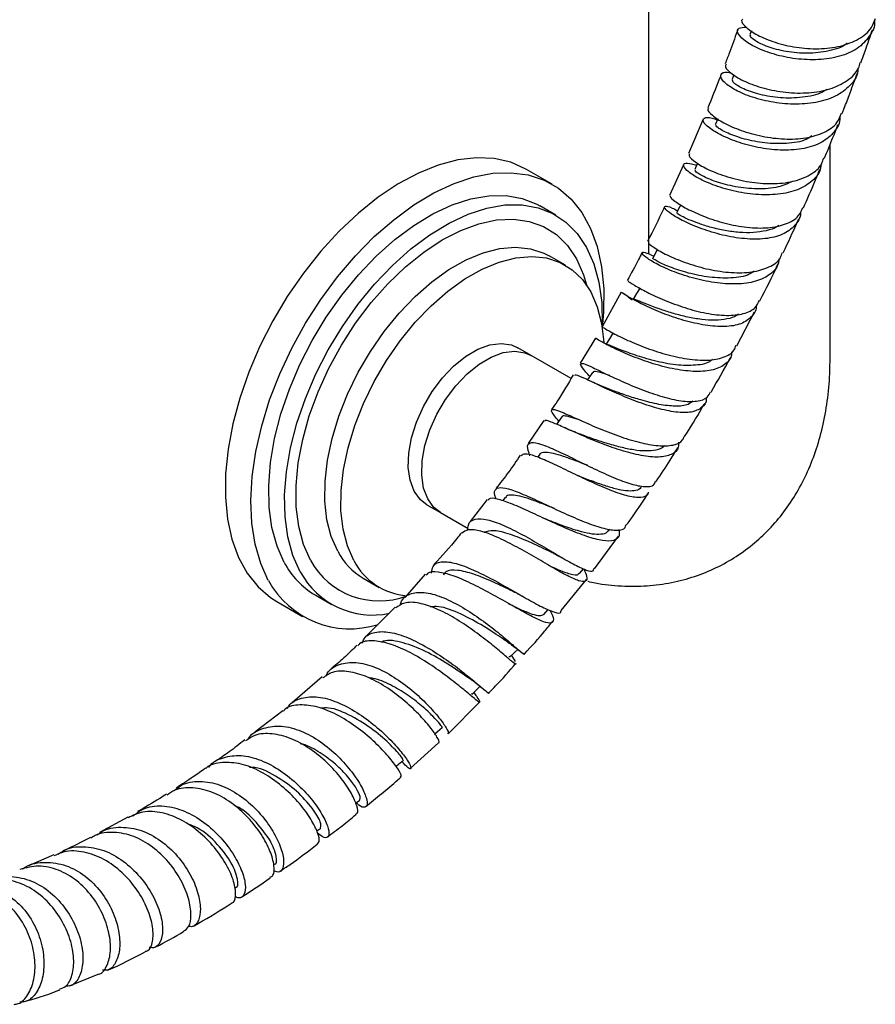
# Model space of a CAD drawing. Units: millimetres. Extents: x 3 to 3296, y 5 to 3295.
# Drawn here: x 531 to 625, y 2269 to 2377 of the extents above; entities that cross this region are included whole.
import ezdxf

# ---------------------------------------------------------------- set-up
doc = ezdxf.new("R2010")
doc.units = ezdxf.units.MM

msp = doc.modelspace()

# ---------------------------------------------------------------- linework, layer by layer
at = {"color": 7, "linetype": 'Continuous', "lineweight": 25}
for p, q in [((600.45, 2433.88), (600.45, 2351.6)), ((611.79, 2376.19), (611.63, 2375.8)), ((609.84, 2371.33), (609.66, 2370.86)), ((608.09, 2366.49), (607.82, 2365.89)), ((606.47, 2366.44), (604.86, 2362.68)), ((620.45, 2350.01), (620.45, 2363.65)), ((604.32, 2361.43), (602.78, 2358.06)), ((589.84, 2359.29), (587.01, 2360.92)), ((590.23, 2355.88), (588.46, 2356.91)), ((591.29, 2350.37), (589.52, 2351.39)), ((620.45, 2348.29), (620.45, 2350.01)), ((620.45, 2340.13), (620.45, 2348.29)), ((597.42, 2347.4), (595.34, 2343.56)), ((610.17, 2341.49), (612.12, 2345.21)), ((594.6, 2342.32), (592.93, 2339.56)), ((587.52, 2340.42), (586.04, 2341.27)), ((591.91, 2337.88), (587.52, 2340.42)), ((588.93, 2333.25), (587.2, 2330.72)), ((588.43, 2329.47), (588.22, 2329.2)), ((592.85, 2327.1), (592.67, 2327.18)), ((582.69, 2324.56), (580.79, 2322.11)), ((584.67, 2324.78), (584.36, 2324.39)), ((576.04, 2323.95), (577.52, 2323.1)), ((577.52, 2323.1), (580.57, 2321.34)), ((596.09, 2321.13), (596.19, 2321.28)), ((594.51, 2316.9), (597.14, 2320.51)), ((592.83, 2316.38), (593.29, 2316.91)), ((569.02, 2315.88), (570.79, 2314.86)), ((575.85, 2316.3), (573.59, 2313.75)), ((590.83, 2312.3), (593.61, 2315.74)), ((559.51, 2313.29), (562.34, 2311.65)), ((563.71, 2314.04), (565.48, 2313.02)), ((572.54, 2312.68), (569.37, 2309.53)), ((588.92, 2311.87), (589.4, 2312.42)), ((585.16, 2307.22), (585.08, 2307.23)), ((585.36, 2307.36), (585.77, 2306.68)), ((564.49, 2305.01), (561.22, 2302.16)), ((581, 2303.12), (580.94, 2303.13)), ((578.36, 2298.71), (581.86, 2302.23)), ((560.15, 2301.27), (557.07, 2298.9)), ((574.2, 2294.89), (577.32, 2297.74)), ((568.18, 2291.09), (568.65, 2291.42)), ((543.09, 2289.53), (539.98, 2287.83)), ((563.89, 2288.02), (564.33, 2288.33)), ((534.92, 2285.39), (532.14, 2284.19)), ((536.64, 2270.95), (539.8, 2272.25))]:
    msp.add_line(p, q, dxfattribs=at)
at = {"color": 7, "linetype": 'Continuous', "lineweight": 25, "flags": 128}
for points in [[(587.01, 2360.92), (586.93, 2360.96), (585.27, 2361.7), (583.44, 2362.11), (581.49, 2362.2), (579.43, 2361.96), (577.29, 2361.4), (575.09, 2360.52), (572.87, 2359.33), (570.66, 2357.86), (568.48, 2356.11), (566.36, 2354.12), (564.33, 2351.9), (562.42, 2349.49), (560.65, 2346.92), (559.05, 2344.23), (557.63, 2341.44), (556.41, 2338.59), (555.41, 2335.72), (554.65, 2332.87), (554.13, 2330.08), (553.86, 2327.38), (553.84, 2324.8), (554.07, 2322.39), (554.55, 2320.17), (555.28, 2318.16), (556.24, 2316.41), (557.43, 2314.92), (558.82, 2313.73), (559.51, 2313.29)], [(605.85, 2361.59), (605.82, 2361.53), (605.54, 2360.9)], [(558.56, 2315.62), (557.72, 2317.5), (557.11, 2319.62), (556.75, 2321.94), (556.64, 2324.44), (556.79, 2327.08), (557.19, 2329.84), (557.83, 2332.66), (558.71, 2335.52), (559.82, 2338.38), (561.14, 2341.21), (562.66, 2343.96), (564.35, 2346.59), (566.19, 2349.09), (568.16, 2351.4), (570.24, 2353.51), (572.39, 2355.38), (574.59, 2357), (576.81, 2358.33), (579.02, 2359.36), (581.19, 2360.09), (583.3, 2360.49), (585.31, 2360.56), (587.2, 2360.31), (588.95, 2359.74), (590.53, 2358.85), (591.92, 2357.65), (593.1, 2356.16), (594.06, 2354.41), (594.79, 2352.41), (595.28, 2350.18), (595.51, 2347.77), (595.49, 2345.2), (595.34, 2343.41)], [(560.32, 2317.61), (559.52, 2319.4), (558.96, 2321.44), (558.65, 2323.67), (558.6, 2326.08), (558.8, 2328.63), (559.25, 2331.27), (559.95, 2333.98), (560.89, 2336.71), (562.04, 2339.42), (563.4, 2342.07), (564.95, 2344.63), (566.66, 2347.05), (568.5, 2349.3), (570.46, 2351.36), (572.5, 2353.18), (574.59, 2354.74), (576.7, 2356.02), (578.8, 2357), (580.87, 2357.67), (582.86, 2358.02), (584.76, 2358.03), (586.53, 2357.72), (588.14, 2357.08), (588.46, 2356.91)], [(562.08, 2316.59), (561.28, 2318.38), (560.73, 2320.42), (560.42, 2322.65), (560.36, 2325.06), (560.57, 2327.61), (561.02, 2330.25), (561.72, 2332.96), (562.65, 2335.69), (563.81, 2338.4), (565.17, 2341.05), (566.72, 2343.61), (568.42, 2346.03), (570.27, 2348.28), (572.23, 2350.34), (574.26, 2352.16), (576.36, 2353.72), (578.47, 2355), (580.57, 2355.98), (582.64, 2356.65), (584.63, 2357), (586.53, 2357.01), (588.3, 2356.7), (589.91, 2356.06), (591.35, 2355.11), (592.6, 2353.85), (593.63, 2352.31), (594.43, 2350.52), (594.98, 2348.48), (595.29, 2346.25), (595.34, 2343.84), (595.34, 2343.61)], [(604, 2357.02), (603.87, 2356.77), (603.54, 2356.14)], [(563.2, 2317.85), (562.43, 2319.59), (561.91, 2321.57), (561.63, 2323.75), (561.62, 2326.1), (561.85, 2328.58), (562.35, 2331.15), (563.08, 2333.77), (564.05, 2336.41), (565.24, 2339.01), (566.62, 2341.55), (568.18, 2343.97), (569.9, 2346.24), (571.74, 2348.32), (573.68, 2350.19), (575.68, 2351.81), (577.72, 2353.15), (579.76, 2354.2), (581.77, 2354.94), (583.71, 2355.35), (585.57, 2355.44), (587.3, 2355.19), (588.89, 2354.62), (590.3, 2353.73), (591.51, 2352.53), (592.51, 2351.05), (593.28, 2349.31), (593.61, 2348.2)], [(566.21, 2318.84), (565.5, 2320.46), (565.02, 2322.31), (564.8, 2324.35), (564.81, 2326.55), (565.08, 2328.87), (565.59, 2331.27), (566.33, 2333.72), (567.3, 2336.16), (568.47, 2338.56), (569.82, 2340.87), (571.34, 2343.06), (572.99, 2345.09), (574.75, 2346.93), (576.58, 2348.53), (578.46, 2349.88), (580.36, 2350.96), (582.24, 2351.73), (584.06, 2352.2), (585.81, 2352.35), (587.44, 2352.18), (588.93, 2351.69), (589.52, 2351.39)], [(567.97, 2317.82), (567.27, 2319.44), (566.79, 2321.29), (566.56, 2323.33), (566.58, 2325.53), (566.85, 2327.85), (567.36, 2330.25), (568.1, 2332.7), (569.06, 2335.14), (570.23, 2337.54), (571.59, 2339.85), (573.1, 2342.04), (574.75, 2344.07), (576.51, 2345.9), (578.35, 2347.51), (580.23, 2348.86), (582.13, 2349.93), (584, 2350.71), (585.83, 2351.18), (587.58, 2351.33), (589.21, 2351.16), (590.7, 2350.67), (592.03, 2349.87), (593.17, 2348.78), (594.1, 2347.41), (594.81, 2345.79), (595.28, 2343.94), (595.51, 2341.9), (595.51, 2341.83)], [(601.42, 2352.09), (601.24, 2351.76), (600.92, 2351.14)], [(599.52, 2347.86), (599.14, 2347.24), (598.76, 2346.61)], [(596.51, 2342.87), (596.14, 2342.25), (595.76, 2341.63)], [(576.04, 2323.95), (575.31, 2324.51), (574.63, 2325.46), (574.18, 2326.66), (573.98, 2328.08), (574.03, 2329.66), (574.33, 2331.35), (574.88, 2333.08), (575.65, 2334.8), (576.62, 2336.44), (577.74, 2337.94), (578.98, 2339.24), (580.3, 2340.31), (581.65, 2341.1), (582.97, 2341.58), (584.22, 2341.74), (585.36, 2341.57), (586.04, 2341.27)], [(577.52, 2323.1), (576.8, 2323.66), (576.12, 2324.6), (575.66, 2325.8), (575.46, 2327.22), (575.51, 2328.8), (575.82, 2330.49), (576.37, 2332.22), (577.14, 2333.94), (578.1, 2335.58), (579.23, 2337.08), (580.47, 2338.39), (581.79, 2339.45), (583.13, 2340.24), (584.45, 2340.73), (585.71, 2340.88), (586.84, 2340.71), (587.52, 2340.42)], [(594.29, 2338.55), (593.86, 2337.94), (593.72, 2337.73)], [(590.89, 2333.65), (590.47, 2333.04), (590.32, 2332.82)], [(585.15, 2307.16), (585.67, 2307.67), (586.04, 2308.03)], [(580.99, 2303.07), (581.51, 2303.58), (581.89, 2303.96)], [(576.9, 2298.72), (577.19, 2298.97), (577.73, 2299.42)], [(572.64, 2295.14), (572.91, 2295.37), (573.44, 2295.82)]]:
    msp.add_lwpolyline(points, dxfattribs=at)
at = {"color": 7, "linetype": 'Continuous', "lineweight": 25}
for centre, radius, start, end in [((572.81, 2322.3), 7.46, 207.6902, 239.4632), ((570.77, 2322.01), 8.64, 208.8063, 290.7023), ((574.4, 2321.15), 7.24, 207.3942, 265.3634), ((568.31, 2321.82), 9.04, 207.7549, 239.3985), ((570.05, 2320.85), 9.04, 208.1657, 282.0034), ((567.58, 2320.6), 10.3, 208.9096, 287.4927)]:
    msp.add_arc(centre, radius, start, end, dxfattribs=at)
for points, knots in [([(625.34, 2377.32), (625.34, 2377.32), (625.43, 2376.66), (624.84, 2375.54), (623.56, 2374.17), (621.56, 2373.3), (619.18, 2372.94), (616.65, 2373.05), (614.25, 2373.56), (612.24, 2374.33), (610.83, 2375.2), (610.18, 2375.99), (610.27, 2376.54), (610.9, 2376.59), (611.19, 2376.6)], [0, 0, 0, 0, 0.001265, 0.094086, 0.186247, 0.27788, 0.369164, 0.460305, 0.55151, 0.64299, 0.734952, 0.827569, 0.920961, 1, 1, 1, 1]), ([(610.82, 2377.49), (610.77, 2377.44), (610.59, 2377.25), (611.11, 2376.59), (612.36, 2375.72), (614.32, 2374.89), (616.69, 2374.32), (619.22, 2374.14), (621.65, 2374.43), (623.66, 2375.23), (625.01, 2376.3), (625.32, 2377.2), (625.44, 2377.54)], [0, 0, 0, 0, 0.038282, 0.153021, 0.266624, 0.379091, 0.490594, 0.601386, 0.711754, 0.821987, 0.932365, 1, 1, 1, 1]), ([(610.28, 2376.28), (610.26, 2376.23), (609.96, 2375.4), (609.51, 2374.17), (609.05, 2372.97), (608.9, 2372.57)], [0, 0, 0, 0, 0.038622, 0.672503, 1, 1, 1, 1]), ([(623.85, 2372.67), (624.04, 2373.2), (624.48, 2374.42), (624.89, 2375.63), (625.12, 2376.31)], [0, 0, 0, 0, 0.436865, 1, 1, 1, 1]), ([(622.34, 2374.81), (622.33, 2374.8), (621.86, 2374.36), (620.31, 2373.93), (617.98, 2373.63), (615.56, 2373.86), (613.5, 2374.42), (612.12, 2375.09), (611.53, 2375.62), (611.69, 2375.73), (611.73, 2375.76)], [0, 0, 0, 0, 0.003167, 0.159189, 0.315256, 0.471742, 0.628964, 0.787119, 0.946248, 1, 1, 1, 1]), ([(623.52, 2372.02), (623.52, 2371.92), (623.51, 2371.2), (622.7, 2370.1), (621.14, 2368.9), (618.93, 2368.22), (616.43, 2368.04), (613.88, 2368.31), (611.57, 2368.93), (609.75, 2369.76), (608.61, 2370.61), (608.29, 2371.29), (608.62, 2371.68), (609.27, 2371.62), (609.51, 2371.59)], [0, 0, 0, 0, 0.014368, 0.107976, 0.201334, 0.294491, 0.387519, 0.480501, 0.573528, 0.666682, 0.760039, 0.853653, 0.947547, 1, 1, 1, 1]), ([(609, 2372.53), (608.95, 2372.43), (608.83, 2372.17), (609.55, 2371.44), (611.01, 2370.58), (613.11, 2369.82), (615.57, 2369.35), (618.13, 2369.29), (620.51, 2369.71), (622.4, 2370.65), (623.53, 2371.7), (623.72, 2372.49), (623.77, 2372.7)], [0, 0, 0, 0, 0.068462, 0.181241, 0.293534, 0.405338, 0.516716, 0.627774, 0.738647, 0.849482, 0.960426, 1, 1, 1, 1]), ([(608.42, 2371.33), (608.37, 2371.18), (607.91, 2369.97), (607.41, 2368.75), (606.97, 2367.69)], [0, 0, 0, 0, 0.127203, 1, 1, 1, 1]), ([(620.09, 2369.74), (619.93, 2369.63), (619.23, 2369.14), (617.4, 2368.8), (614.98, 2368.74), (612.66, 2369.14), (610.85, 2369.77), (609.74, 2370.45), (609.71, 2370.71), (609.69, 2370.84)], [0, 0, 0, 0, 0.045719, 0.206886, 0.368027, 0.529282, 0.690778, 0.852615, 1, 1, 1, 1]), ([(621.8, 2367.09), (621.84, 2367.21), (622.1, 2367.87), (622.63, 2369.29), (623.13, 2370.62), (623.41, 2371.41), (623.42, 2371.45)], [0, 0, 0, 0, 0.084889, 0.454573, 0.97172, 1, 1, 1, 1]), ([(607.07, 2367.65), (607.03, 2367.62), (606.87, 2367.49), (607.39, 2366.9), (608.64, 2366.05), (610.58, 2365.19), (612.93, 2364.53), (615.43, 2364.2), (617.84, 2364.31), (619.85, 2364.93), (621.23, 2365.88), (621.58, 2366.76), (621.72, 2367.12)], [0, 0, 0, 0, 0.035358, 0.150191, 0.263612, 0.375606, 0.486388, 0.596282, 0.705639, 0.814784, 0.92402, 1, 1, 1, 1]), ([(621.52, 2366.72), (621.52, 2366.69), (621.58, 2366.05), (620.97, 2365.02), (619.65, 2363.83), (617.65, 2363.15), (615.29, 2362.97), (612.79, 2363.23), (610.42, 2363.84), (608.44, 2364.66), (607.04, 2365.51), (606.37, 2366.24), (606.51, 2366.63), (607.13, 2366.71), (607.84, 2366.45), (608.04, 2366.37)], [0, 0, 0, 0, 0.003461, 0.091308, 0.178444, 0.265048, 0.351331, 0.43751, 0.523803, 0.610435, 0.69764, 0.785629, 0.874549, 0.964413, 1, 1, 1, 1]), ([(618.46, 2364.61), (618.26, 2364.47), (617.53, 2363.99), (615.67, 2363.72), (613.26, 2363.77), (610.95, 2364.24), (609.12, 2364.9), (607.94, 2365.56), (607.87, 2365.78), (607.83, 2365.88)], [0, 0, 0, 0, 0.060498, 0.216043, 0.371895, 0.528471, 0.686068, 0.844829, 1, 1, 1, 1]), ([(619.84, 2362.15), (620, 2362.53), (620.48, 2363.69), (620.96, 2364.92), (621.29, 2365.78), (621.32, 2365.86)], [0, 0, 0, 0, 0.304961, 0.935781, 1, 1, 1, 1]), ([(604.97, 2362.63), (604.94, 2362.57), (604.83, 2362.38), (605.55, 2361.72), (607, 2360.87), (609.08, 2360.07), (611.52, 2359.49), (614.05, 2359.28), (616.42, 2359.52), (618.32, 2360.28), (619.48, 2361.21), (619.69, 2361.97), (619.75, 2362.19)], [0, 0, 0, 0, 0.064876, 0.17781, 0.290153, 0.40188, 0.513061, 0.623829, 0.734355, 0.844816, 0.955382, 1, 1, 1, 1]), ([(619.44, 2361.46), (619.43, 2361.34), (619.4, 2360.62), (618.56, 2359.61), (616.96, 2358.6), (614.75, 2358.11), (612.27, 2358.09), (609.75, 2358.5), (607.47, 2359.2), (605.67, 2360.05), (604.54, 2360.85), (604.2, 2361.44), (604.58, 2361.7), (605.38, 2361.5), (605.76, 2361.4)], [0, 0, 0, 0, 0.018602, 0.108606, 0.198336, 0.287851, 0.377228, 0.466562, 0.555958, 0.645519, 0.735337, 0.825472, 0.915939, 1, 1, 1, 1]), ([(616.33, 2359.6), (615.82, 2359.37), (614.7, 2358.86), (612.42, 2358.71), (609.99, 2358.96), (607.82, 2359.54), (606.28, 2360.21), (605.51, 2360.73), (605.61, 2360.82), (605.64, 2360.85)], [0, 0, 0, 0, 0.129609, 0.286486, 0.443403, 0.600543, 0.758044, 0.915982, 1, 1, 1, 1]), ([(617.53, 2356.69), (617.95, 2357.66), (618.58, 2359.07), (619.15, 2360.47), (619.33, 2360.91)], [0, 0, 0, 0, 0.686666, 1, 1, 1, 1]), ([(602.88, 2358.01), (602.85, 2357.99), (602.73, 2357.94), (603.3, 2357.41), (604.58, 2356.61), (606.53, 2355.71), (608.85, 2354.95), (611.31, 2354.48), (613.66, 2354.41), (615.62, 2354.84), (616.98, 2355.61), (617.32, 2356.39), (617.46, 2356.72)], [0, 0, 0, 0, 0.036086, 0.151813, 0.265786, 0.377963, 0.488623, 0.598193, 0.707116, 0.815766, 0.924468, 1, 1, 1, 1]), ([(602.2, 2356.78), (602.17, 2356.7), (601.59, 2355.44), (600.95, 2354.18), (600.35, 2352.99)], [0, 0, 0, 0, 0.061493, 1, 1, 1, 1]), ([(617.18, 2356.22), (617.18, 2356.19), (617.23, 2355.58), (616.62, 2354.68), (615.32, 2353.68), (613.35, 2353.21), (611.04, 2353.22), (608.58, 2353.64), (606.25, 2354.36), (604.28, 2355.21), (602.87, 2356.03), (602.15, 2356.66), (602.21, 2356.92), (602.77, 2356.84), (603.45, 2356.47), (603.66, 2356.36)], [0, 0, 0, 0, 0.004251, 0.091518, 0.177978, 0.263865, 0.34943, 0.434921, 0.520578, 0.606658, 0.693446, 0.781206, 0.870122, 0.960196, 1, 1, 1, 1]), ([(614.8, 2354.75), (614.73, 2354.7), (614.38, 2354.42), (613.43, 2354.14), (612.03, 2353.92), (610.46, 2353.95), (608.87, 2354.16), (607.34, 2354.51), (605.98, 2354.94), (604.85, 2355.39), (604.05, 2355.78), (603.57, 2356.07), (603.6, 2356.09), (603.62, 2356.1)], [0, 0, 0, 0, 0.021387, 0.119823, 0.218228, 0.316754, 0.415559, 0.514782, 0.614515, 0.714844, 0.815767, 0.917287, 1, 1, 1, 1]), ([(615.29, 2351.73), (615.83, 2352.88), (616.41, 2354.12), (616.95, 2355.36), (616.99, 2355.46)], [0, 0, 0, 0, 0.9211046, 1, 1, 1, 1]), ([(600.46, 2352.94), (600.44, 2352.9), (600.38, 2352.8), (601.14, 2352.21), (602.62, 2351.4), (604.69, 2350.55), (607.1, 2349.86), (609.6, 2349.49), (611.92, 2349.54), (613.78, 2350.1), (614.93, 2350.87), (615.14, 2351.56), (615.2, 2351.77)], [0, 0, 0, 0, 0.0644969, 0.1777453, 0.2902898, 0.4020892, 0.5132113, 0.6238023, 0.734057, 0.8441867, 0.9544023, 1, 1, 1, 1]), ([(599.73, 2351.74), (599.61, 2351.49), (599.11, 2350.47), (598.54, 2349.45), (598.11, 2348.67)], [0, 0, 0, 0, 0.243228, 1, 1, 1, 1]), ([(614.81, 2351.05), (614.8, 2350.9), (614.76, 2350.2), (613.92, 2349.31), (612.33, 2348.5), (610.17, 2348.22), (607.72, 2348.39), (605.24, 2348.93), (602.98, 2349.71), (601.18, 2350.56), (600.02, 2351.3), (599.62, 2351.77), (599.93, 2351.87), (600.67, 2351.53), (601.03, 2351.36)], [0, 0, 0, 0, 0.023841, 0.113061, 0.201947, 0.290582, 0.379076, 0.467553, 0.556144, 0.644961, 0.734101, 0.823622, 0.913532, 1, 1, 1, 1]), ([(612.1, 2349.7), (611.87, 2349.55), (611.14, 2349.08), (609.26, 2348.88), (606.87, 2349.03), (604.51, 2349.55), (602.55, 2350.24), (601.31, 2350.83), (600.81, 2351.17), (600.94, 2351.12), (600.96, 2351.11)], [0, 0, 0, 0, 0.073227, 0.224268, 0.375255, 0.526392, 0.677862, 0.829799, 0.982265, 1, 1, 1, 1]), ([(612.73, 2346.44), (613.4, 2347.76), (614.08, 2349.11), (614.7, 2350.46), (614.71, 2350.49)], [0, 0, 0, 0, 0.978254, 1, 1, 1, 1]), ([(598.24, 2348.61), (598.22, 2348.61), (598.15, 2348.63), (598.81, 2348.19), (600.17, 2347.43), (602.14, 2346.51), (604.44, 2345.65), (606.83, 2345.02), (609.1, 2344.76), (610.96, 2344.96), (612.23, 2345.53), (612.54, 2346.2), (612.66, 2346.48)], [0, 0, 0, 0, 0.039719, 0.156471, 0.270988, 0.383237, 0.49363, 0.602752, 0.711157, 0.819248, 0.92734, 1, 1, 1, 1]), ([(612.29, 2345.85), (612.3, 2345.83), (612.34, 2345.29), (611.77, 2344.54), (610.53, 2343.76), (608.66, 2343.53), (606.42, 2343.75), (604.04, 2344.33), (601.75, 2345.15), (599.77, 2346.04), (598.31, 2346.82), (597.49, 2347.34), (597.41, 2347.43), (597.84, 2347.18), (598.46, 2346.71), (598.66, 2346.55)], [0, 0, 0, 0, 0.002795, 0.089673, 0.175641, 0.261016, 0.346095, 0.43114, 0.516391, 0.602127, 0.688691, 0.776435, 0.86562, 0.956266, 1, 1, 1, 1]), ([(610.37, 2344.98), (610.3, 2344.92), (609.99, 2344.65), (609.12, 2344.41), (607.82, 2344.27), (606.32, 2344.36), (604.76, 2344.63), (603.22, 2345.02), (601.64, 2345.53), (600.17, 2346.1), (599.16, 2346.51), (598.72, 2346.7), (598.79, 2346.6), (598.8, 2346.59)], [0, 0, 0, 0, 0.025537, 0.1201, 0.214596, 0.309193, 0.4041, 0.499462, 0.595417, 0.724147, 0.854118, 0.985242, 1, 1, 1, 1]), ([(595.44, 2343.51), (595.45, 2343.51), (595.46, 2343.49), (596.31, 2342.99), (597.85, 2342.21), (599.93, 2341.32), (602.31, 2340.52), (604.74, 2339.98), (606.99, 2339.82), (608.76, 2340.15), (609.84, 2340.74), (610.04, 2341.35), (610.09, 2341.53)], [0, 0, 0, 0, 0.06986, 0.18305, 0.295355, 0.406722, 0.517258, 0.62716, 0.736664, 0.846009, 0.955422, 1, 1, 1, 1]), ([(609.61, 2340.83), (609.6, 2340.66), (609.57, 2340), (608.76, 2339.24), (607.24, 2338.67), (605.16, 2338.61), (602.78, 2338.98), (600.35, 2339.67), (598.11, 2340.53), (596.27, 2341.38), (595.1, 2342.01), (594.58, 2342.34), (594.66, 2342.29), (594.67, 2342.28)], [0, 0, 0, 0, 0.035982, 0.142031, 0.247636, 0.352923, 0.458041, 0.563151, 0.668425, 0.774027, 0.880102, 0.986748, 1, 1, 1, 1]), ([(607.5, 2340.01), (607.39, 2339.91), (606.94, 2339.48), (605.42, 2339.27), (603.2, 2339.35), (600.79, 2339.87), (598.59, 2340.57), (596.9, 2341.23), (595.91, 2341.66), (595.87, 2341.6), (595.85, 2341.57)], [0, 0, 0, 0, 0.042012, 0.184882, 0.327581, 0.470363, 0.613462, 0.757049, 0.901216, 1, 1, 1, 1]), ([(593.97, 2338.09), (593.82, 2338.27), (593.28, 2338.9), (592.9, 2339.43), (593.01, 2339.64), (593.89, 2339.3), (595.4, 2338.56), (597.4, 2337.61), (599.67, 2336.64), (601.97, 2335.84), (604.1, 2335.35), (605.82, 2335.32), (606.94, 2335.66), (607.18, 2336.21), (607.28, 2336.42)], [0, 0, 0, 0, 0.037132, 0.134544, 0.231263, 0.326297, 0.419037, 0.509457, 0.598059, 0.685521, 0.772422, 0.859106, 0.945776, 1, 1, 1, 1]), ([(593.76, 2315.54), (594.03, 2315.47), (595.26, 2315.17), (597.45, 2314.98), (600.27, 2314.98), (602.97, 2315.34), (605.53, 2316.01), (607.93, 2316.98), (610.14, 2318.23), (612.17, 2319.73), (613.99, 2321.46), (615.6, 2323.42), (616.99, 2325.57), (618.16, 2327.93), (619.11, 2330.48), (619.82, 2333.22), (620.28, 2336.12), (620.44, 2338.45), (620.45, 2339.81), (620.45, 2340.13)], [0, 0, 0, 0, 0.0197714, 0.0890255, 0.1562695, 0.2214444, 0.2847611, 0.3465982, 0.4074161, 0.4677076, 0.5278338, 0.5882889, 0.6495601, 0.7120852, 0.7762054, 0.842101, 0.9097302, 0.9788143, 1, 1, 1, 1]), ([(607.34, 2336.38), (608.06, 2337.62), (608.81, 2338.91), (609.49, 2340.2), (609.51, 2340.25)], [0, 0, 0, 0, 0.962876, 1, 1, 1, 1]), ([(592.15, 2338.28), (591.6, 2337.32), (590.86, 2336.03), (589.99, 2334.78), (589.77, 2334.47)], [0, 0, 0, 0, 0.750726, 1, 1, 1, 1]), ([(606.79, 2335.78), (606.79, 2335.74), (606.87, 2335.23), (606.37, 2334.62), (605.26, 2334.09), (603.52, 2334.11), (601.41, 2334.56), (599.12, 2335.33), (596.87, 2336.26), (594.88, 2337.19), (593.35, 2337.91), (592.44, 2338.31), (592.33, 2338.23), (592.29, 2338.2)], [0, 0, 0, 0, 0.007692, 0.111413, 0.213952, 0.315776, 0.417278, 0.518757, 0.620479, 0.722798, 0.826235, 0.931376, 1, 1, 1, 1]), ([(596.17, 2338.2), (596.08, 2338.23), (595.55, 2338.43), (594.93, 2338.61), (594.39, 2338.7), (594.35, 2338.56), (594.34, 2338.51)], [0, 0, 0, 0, 0.072098, 0.449985, 0.831708, 1, 1, 1, 1]), ([(596.22, 2336.66), (595.73, 2336.85), (594.99, 2337.14), (594.26, 2337.49), (594, 2337.62)], [0, 0, 0, 0, 0.643234, 1, 1, 1, 1]), ([(605.32, 2335.4), (605.17, 2335.26), (604.75, 2334.89), (603.44, 2334.78), (601.63, 2334.97), (599.76, 2335.45), (598.09, 2335.98), (596.9, 2336.41), (596.31, 2336.62), (596.12, 2336.69)], [0, 0, 0, 0, 0.106202, 0.288587, 0.471047, 0.654361, 0.793101, 0.932904, 1, 1, 1, 1]), ([(604.42, 2331.47), (605.08, 2332.51), (605.85, 2333.74), (606.54, 2334.97), (606.65, 2335.16)], [0, 0, 0, 0, 0.848937, 1, 1, 1, 1]), ([(590.57, 2333.18), (590.4, 2333.38), (589.89, 2333.99), (589.66, 2334.44), (589.98, 2334.54), (591.02, 2334.14), (592.68, 2333.38), (594.78, 2332.45), (597.12, 2331.52), (599.46, 2330.79), (601.58, 2330.4), (603.21, 2330.48), (604.17, 2330.86), (604.32, 2331.36), (604.37, 2331.5)], [0, 0, 0, 0, 0.046889, 0.141589, 0.235976, 0.329714, 0.422571, 0.514486, 0.605566, 0.696018, 0.786079, 0.875979, 0.965932, 1, 1, 1, 1]), ([(603.77, 2330.87), (603.77, 2330.68), (603.78, 2330.04), (603.04, 2329.45), (601.65, 2329.13), (599.69, 2329.33), (597.43, 2329.92), (595.06, 2330.77), (592.84, 2331.71), (590.95, 2332.57), (589.65, 2333.11), (589.02, 2333.34), (589.03, 2333.2), (589.03, 2333.18)], [0, 0, 0, 0, 0.045701, 0.150253, 0.254301, 0.35799, 0.461498, 0.565018, 0.668753, 0.772895, 0.877612, 0.983009, 1, 1, 1, 1]), ([(593.07, 2333.21), (593.04, 2333.22), (592.59, 2333.39), (591.94, 2333.61), (591.25, 2333.76), (590.92, 2333.77), (590.92, 2333.65), (590.92, 2333.64)], [0, 0, 0, 0, 0.023745, 0.331294, 0.640269, 0.950521, 1, 1, 1, 1]), ([(592.89, 2331.75), (592.62, 2331.85), (592.06, 2332.06), (591.5, 2332.32), (591.2, 2332.45)], [0, 0, 0, 0, 0.488585, 1, 1, 1, 1]), ([(602.25, 2330.51), (602.21, 2330.45), (602, 2330.19), (601.3, 2329.97), (600.19, 2329.85), (598.84, 2329.98), (597.35, 2330.29), (595.8, 2330.73), (594.31, 2331.23), (593.31, 2331.6), (592.9, 2331.75), (592.87, 2331.76)], [0, 0, 0, 0, 0.037026, 0.173489, 0.309685, 0.445752, 0.581796, 0.717945, 0.854319, 0.990999, 1, 1, 1, 1]), ([(587.38, 2329.37), (587.25, 2329.76), (586.99, 2330.53), (587.45, 2330.9), (588.53, 2330.71), (590.2, 2330.01), (592.24, 2329.02), (594.46, 2327.92), (596.63, 2326.93), (598.58, 2326.2), (600.09, 2325.9), (601.02, 2326), (601.18, 2326.41), (601.23, 2326.56)], [0, 0, 0, 0, 0.103081, 0.205328, 0.30543, 0.402579, 0.496772, 0.588736, 0.679435, 0.769609, 0.859609, 0.949567, 1, 1, 1, 1]), ([(600.43, 2325.36), (600.39, 2325.23), (600.26, 2324.81), (599.37, 2324.7), (597.87, 2324.96), (595.92, 2325.67), (593.76, 2326.64), (591.57, 2327.7), (589.56, 2328.67), (587.92, 2329.36), (586.81, 2329.66), (586.55, 2329.45), (586.43, 2329.37)], [0, 0, 0, 0, 0.052489, 0.16029, 0.267334, 0.374091, 0.480867, 0.587889, 0.695538, 0.804464, 0.915477, 1, 1, 1, 1]), ([(593.78, 2328.28), (593.31, 2328.46), (592.35, 2328.84), (591.06, 2329.31), (589.93, 2329.65), (589.01, 2329.75), (588.49, 2329.72), (588.44, 2329.47), (588.44, 2329.47)], [0, 0, 0, 0, 0.177475, 0.362183, 0.549049, 0.73798, 0.992153, 1, 1, 1, 1]), ([(601.28, 2326.53), (601.82, 2327.31), (602.65, 2328.54), (603.4, 2329.79), (603.67, 2330.23)], [0, 0, 0, 0, 0.639772, 1, 1, 1, 1]), ([(586.32, 2329.44), (585.9, 2328.81), (585.06, 2327.54), (584.1, 2326.34), (583.62, 2325.74)], [0, 0, 0, 0, 0.502485, 1, 1, 1, 1]), ([(599.63, 2325.92), (599.63, 2325.9), (599.55, 2325.68), (599.09, 2325.52), (598.26, 2325.44), (597.13, 2325.62), (595.81, 2326), (594.38, 2326.5), (593.36, 2326.9), (592.87, 2327.09), (592.86, 2327.1)], [0, 0, 0, 0, 0.016568, 0.179724, 0.342267, 0.504632, 0.667276, 0.830668, 0.99516, 1, 1, 1, 1]), ([(583.67, 2324.58), (583.65, 2324.62), (583.41, 2325.13), (583.48, 2325.63), (584.03, 2325.96), (585.28, 2325.67), (587.05, 2324.96), (589.18, 2323.96), (591.46, 2322.89), (593.67, 2321.95), (595.61, 2321.29), (597.06, 2321.1), (597.86, 2321.26), (597.94, 2321.65), (597.96, 2321.75)], [0, 0, 0, 0, 0.0083638, 0.1076641, 0.2065845, 0.3047039, 0.4017397, 0.4976184, 0.5924826, 0.6865972, 0.780243, 0.8736814, 0.9671523, 1, 1, 1, 1]), ([(598.02, 2321.72), (598.27, 2322.06), (599.14, 2323.24), (599.93, 2324.46), (600.48, 2325.33)], [0, 0, 0, 0, 0.291342, 1, 1, 1, 1]), ([(597.19, 2321.24), (597.22, 2321), (597.3, 2320.39), (596.7, 2319.96), (595.48, 2319.94), (593.71, 2320.42), (591.6, 2321.25), (589.33, 2322.28), (587.12, 2323.31), (585.17, 2324.17), (583.72, 2324.63), (582.92, 2324.74), (582.83, 2324.51), (582.81, 2324.47)], [0, 0, 0, 0, 0.062477, 0.164626, 0.266216, 0.367428, 0.468468, 0.569553, 0.670902, 0.772719, 0.87519, 0.978431, 1, 1, 1, 1]), ([(590.1, 2323.54), (589.63, 2323.73), (588.66, 2324.11), (587.36, 2324.6), (586.22, 2324.94), (585.36, 2325.06), (584.84, 2325.01), (584.74, 2324.8), (584.7, 2324.74)], [0, 0, 0, 0, 0.177738, 0.362149, 0.547526, 0.733875, 0.921144, 1, 1, 1, 1]), ([(580.55, 2321.16), (580.55, 2321.36), (580.57, 2322.02), (581.27, 2322.45), (582.6, 2322.42), (584.43, 2321.76), (586.51, 2320.71), (588.65, 2319.48), (590.67, 2318.27), (592.4, 2317.28), (593.66, 2316.7), (594.37, 2316.56), (594.42, 2316.85), (594.44, 2316.95)], [0, 0, 0, 0, 0.048724, 0.158805, 0.266257, 0.370022, 0.470111, 0.567517, 0.663533, 0.759069, 0.854487, 0.949828, 1, 1, 1, 1]), ([(589.17, 2322.36), (589.13, 2322.38), (589.03, 2322.42), (588.91, 2322.47), (588.86, 2322.5)], [0, 0, 0, 0, 0.499611, 1, 1, 1, 1]), ([(596.05, 2321.16), (596, 2321.08), (595.84, 2320.82), (595.24, 2320.68), (594.29, 2320.7), (592.95, 2320.99), (591.23, 2321.55), (589.84, 2322.1), (589.2, 2322.35), (589.18, 2322.36)], [0, 0, 0, 0, 0.077928, 0.240321, 0.40234, 0.564168, 0.779407, 0.99497, 1, 1, 1, 1]), ([(593.31, 2316.93), (593.44, 2316.62), (593.75, 2315.91), (593.57, 2315.46), (592.84, 2315.51), (591.55, 2316.09), (589.83, 2317.06), (587.83, 2318.25), (585.71, 2319.45), (583.68, 2320.48), (581.91, 2321.12), (580.56, 2321.32), (580.1, 2320.98), (579.89, 2320.82)], [0, 0, 0, 0, 0.074104, 0.168716, 0.262053, 0.35474, 0.447223, 0.539751, 0.632468, 0.725706, 0.820114, 0.916561, 1, 1, 1, 1]), ([(589.99, 2318.62), (589.8, 2318.7), (588.98, 2319.09), (587.26, 2319.92), (585.18, 2320.76), (583.38, 2321.22), (582.65, 2321.02), (582.3, 2320.93)], [0, 0, 0, 0, 0.066973, 0.299658, 0.536477, 0.777845, 1, 1, 1, 1]), ([(579.83, 2320.87), (579.66, 2320.66), (578.73, 2319.44), (577.69, 2318.33), (576.84, 2317.42)], [0, 0, 0, 0, 0.176617, 1, 1, 1, 1]), ([(576.53, 2316.43), (576.57, 2316.7), (576.66, 2317.38), (577.52, 2317.76), (578.96, 2317.63), (580.86, 2316.95), (583.02, 2315.89), (585.22, 2314.66), (587.27, 2313.48), (588.99, 2312.54), (590.2, 2312.06), (590.8, 2311.97), (590.81, 2312.25), (590.81, 2312.32)], [0, 0, 0, 0, 0.068202, 0.172395, 0.275651, 0.377628, 0.478232, 0.577638, 0.676171, 0.774164, 0.871912, 0.96968, 1, 1, 1, 1]), ([(590, 2318.61), (590.28, 2318.47), (590.65, 2318.28), (591.09, 2318.03), (591.18, 2317.97)], [0, 0, 0, 0, 0.775015, 1, 1, 1, 1]), ([(589.59, 2312.34), (589.64, 2312.24), (589.96, 2311.67), (590.03, 2311.12), (589.66, 2310.82), (588.65, 2311.12), (587.13, 2311.89), (585.2, 2312.99), (583.04, 2314.21), (580.86, 2315.35), (578.84, 2316.23), (577.21, 2316.6), (576.23, 2316.6), (576, 2316.26), (575.96, 2316.19)], [0, 0, 0, 0, 0.020323, 0.116925, 0.212837, 0.308188, 0.403169, 0.49799, 0.592875, 0.688043, 0.783707, 0.880061, 0.977228, 1, 1, 1, 1]), ([(585.99, 2314.18), (585.82, 2314.26), (585, 2314.65), (583.28, 2315.5), (581.16, 2316.38), (579.36, 2316.81), (578.21, 2316.78), (577.93, 2316.35), (577.85, 2316.22)], [0, 0, 0, 0, 0.058723, 0.26861, 0.479983, 0.693161, 0.908166, 1, 1, 1, 1]), ([(592.77, 2316.43), (592.75, 2316.38), (592.69, 2316.11), (591.89, 2316.26), (590.73, 2316.67), (589.77, 2317.14), (589.47, 2317.28)], [0, 0, 0, 0, 0.08959, 0.459749, 0.828977, 1, 1, 1, 1]), ([(573.1, 2312.88), (573.15, 2313.03), (573.33, 2313.73), (574.27, 2314.27), (575.86, 2314.39), (577.85, 2313.79), (579.97, 2312.69), (582.04, 2311.31), (583.89, 2309.89), (585.38, 2308.62), (586.37, 2307.76), (586.84, 2307.38), (586.79, 2307.54), (586.78, 2307.6)], [0, 0, 0, 0, 0.032905, 0.145706, 0.255988, 0.362459, 0.464978, 0.564521, 0.662483, 0.759899, 0.857178, 0.954368, 1, 1, 1, 1]), ([(586.01, 2314.16), (586.18, 2314.08), (586.49, 2313.93), (586.83, 2313.74), (586.98, 2313.65)], [0, 0, 0, 0, 0.565003, 1, 1, 1, 1]), ([(585.81, 2306.52), (585.83, 2306.47), (585.89, 2306.3), (585.43, 2306.67), (584.44, 2307.51), (582.95, 2308.76), (581.12, 2310.16), (579.09, 2311.51), (577.03, 2312.59), (575.12, 2313.2), (573.56, 2313.28), (572.91, 2312.82), (572.61, 2312.61)], [0, 0, 0, 0, 0.045413, 0.15242, 0.258677, 0.364726, 0.470845, 0.577219, 0.684265, 0.792808, 0.90387, 1, 1, 1, 1]), ([(584.93, 2308.84), (584.75, 2308.96), (584.14, 2309.35), (582.27, 2310.62), (579.79, 2311.96), (577.65, 2312.82), (576.71, 2312.74), (576.41, 2312.71)], [0, 0, 0, 0, 0.106651, 0.359254, 0.615992, 0.878168, 1, 1, 1, 1]), ([(588.91, 2311.88), (588.81, 2311.81), (588.61, 2311.66), (587.94, 2311.78), (586.99, 2312.12), (586, 2312.57), (585.29, 2312.92), (585.04, 2313.04)], [0, 0, 0, 0, 0.204183, 0.427976, 0.651321, 0.874509, 1, 1, 1, 1]), ([(586.81, 2307.57), (587.57, 2308.39), (588.64, 2309.54), (589.62, 2310.78), (589.91, 2311.15)], [0, 0, 0, 0, 0.709114, 1, 1, 1, 1]), ([(581.86, 2302.23), (581.84, 2302.2), (581.81, 2302.14), (581.08, 2302.77), (579.81, 2303.83), (578.09, 2305.19), (576.06, 2306.61), (573.91, 2307.87), (571.81, 2308.75), (570, 2309.04), (568.83, 2308.91), (568.48, 2308.48), (568.41, 2308.4)], [0, 0, 0, 0, 0.093791, 0.203372, 0.312544, 0.421576, 0.530735, 0.640278, 0.750443, 0.861424, 0.973334, 1, 1, 1, 1]), ([(568.9, 2308.7), (568.97, 2308.88), (569.22, 2309.53), (570.25, 2309.99), (571.9, 2310.02), (573.94, 2309.37), (576.11, 2308.26), (578.24, 2306.87), (580.11, 2305.45), (581.6, 2304.22), (582.55, 2303.42), (582.95, 2303.1), (582.87, 2303.27), (582.84, 2303.32)], [0, 0, 0, 0, 0.039383, 0.146435, 0.252648, 0.357639, 0.461253, 0.563589, 0.664945, 0.76567, 0.866083, 0.966475, 1, 1, 1, 1]), ([(581.29, 2304.43), (580.95, 2304.66), (580.2, 2305.16), (578.11, 2306.6), (575.55, 2308.05), (573.09, 2308.89), (571.5, 2309.15), (571.05, 2308.8), (571.04, 2308.79)], [0, 0, 0, 0, 0.166521, 0.3713174, 0.5772918, 0.7850858, 0.9949212, 1, 1, 1, 1]), ([(568.32, 2308.49), (567.91, 2308.07), (567.01, 2307.16), (566.08, 2306.38), (565.57, 2305.95)], [0, 0, 0, 0, 0.459981, 1, 1, 1, 1]), ([(584.95, 2308.82), (585.32, 2308.56), (585.92, 2308.13), (586.34, 2307.8), (586.5, 2307.67)], [0, 0, 0, 0, 0.618667, 1, 1, 1, 1]), ([(564.93, 2305.09), (564.96, 2305.18), (565.25, 2305.85), (566.35, 2306.45), (568.13, 2306.72), (570.24, 2306.17), (572.39, 2305.04), (574.42, 2303.55), (576.14, 2301.94), (577.44, 2300.44), (578.22, 2299.31), (578.5, 2298.7), (578.35, 2298.75), (578.29, 2298.77)], [0, 0, 0, 0, 0.0174841, 0.1295746, 0.2396459, 0.3467443, 0.4506647, 0.5520022, 0.651723, 0.7506587, 0.8492839, 0.9478222, 1, 1, 1, 1]), ([(582.89, 2303.27), (583.13, 2303.51), (584.15, 2304.52), (585.11, 2305.64), (585.84, 2306.49)], [0, 0, 0, 0, 0.236203, 1, 1, 1, 1]), ([(577.27, 2297.8), (577.32, 2297.78), (577.48, 2297.71), (577.22, 2298.3), (576.46, 2299.41), (575.16, 2300.9), (573.46, 2302.5), (571.49, 2303.96), (569.39, 2305.09), (567.37, 2305.66), (565.68, 2305.66), (564.91, 2305.12), (564.58, 2304.89)], [0, 0, 0, 0, 0.048662, 0.15656, 0.263663, 0.370478, 0.477351, 0.584584, 0.692624, 0.802121, 0.913789, 1, 1, 1, 1]), ([(577.7, 2299.45), (577.71, 2299.44), (577.79, 2299.36), (577.51, 2299.77), (576.77, 2300.6), (575.51, 2301.8), (573.88, 2303.07), (572.03, 2304.15), (570.52, 2304.82), (569.77, 2304.88), (569.59, 2304.9)], [0, 0, 0, 0, 0.018852, 0.173285, 0.327203, 0.481444, 0.636787, 0.793843, 0.952984, 1, 1, 1, 1]), ([(581.32, 2304.4), (581.58, 2304.2), (582.01, 2303.88), (582.39, 2303.56), (582.53, 2303.43)], [0, 0, 0, 0, 0.613002, 1, 1, 1, 1]), ([(560.67, 2301.51), (560.72, 2301.6), (561.04, 2302.22), (562.18, 2302.73), (564, 2302.9), (566.14, 2302.29), (568.32, 2301.14), (570.38, 2299.62), (572.12, 2297.99), (573.41, 2296.5), (574.17, 2295.38), (574.36, 2294.81), (574.05, 2294.84), (573.53, 2295.4), (573.27, 2295.68)], [0, 0, 0, 0, 0.015987, 0.109415, 0.20221, 0.294118, 0.385034, 0.475022, 0.56427, 0.653017, 0.74151, 0.829987, 0.918688, 1, 1, 1, 1]), ([(581.21, 2303.28), (581.31, 2303.13), (581.71, 2302.55), (581.81, 2302.37), (581.88, 2302.23)], [0, 0, 0, 0, 0.252541, 1, 1, 1, 1]), ([(573.13, 2293.96), (573.18, 2294.01), (573.29, 2294.1), (572.77, 2295.02), (571.72, 2296.36), (570.17, 2297.96), (568.25, 2299.55), (566.12, 2300.89), (563.96, 2301.78), (562.01, 2301.98), (560.71, 2301.77), (560.27, 2301.29), (560.2, 2301.21)], [0, 0, 0, 0, 0.097799, 0.207574, 0.316988, 0.426266, 0.535642, 0.64534, 0.755565, 0.866481, 0.978171, 1, 1, 1, 1]), ([(573.4, 2295.87), (573.37, 2295.95), (573.32, 2296.1), (572.15, 2297.44), (570.21, 2299.17), (567.75, 2300.73), (565.62, 2301.65), (564.6, 2301.57), (564.32, 2301.54)], [0, 0, 0, 0, 0.1648195, 0.35375, 0.542788, 0.732688, 0.9239893, 1, 1, 1, 1]), ([(556.26, 2298.06), (556.27, 2298.08), (556.61, 2298.71), (557.79, 2299.34), (559.7, 2299.73), (561.89, 2299.23), (564.06, 2298.1), (566.04, 2296.51), (567.66, 2294.73), (568.81, 2293.02), (569.42, 2291.63), (569.51, 2290.73), (569.09, 2290.56), (568.61, 2290.73), (568.27, 2291.13), (568.26, 2291.14)], [0, 0, 0, 0, 0.002424, 0.100068, 0.196158, 0.290066, 0.381666, 0.471334, 0.559696, 0.647336, 0.734653, 0.821924, 0.909441, 0.997613, 1, 1, 1, 1]), ([(568.16, 2289.88), (568.24, 2289.89), (568.48, 2289.93), (568.38, 2290.73), (567.81, 2292.09), (566.68, 2293.8), (565.09, 2295.56), (563.16, 2297.13), (561.05, 2298.29), (558.96, 2298.82), (557.2, 2298.74), (556.38, 2298.17), (556.05, 2297.94)], [0, 0, 0, 0, 0.051219, 0.1604649, 0.2688694, 0.3769074, 0.4849588, 0.5933777, 0.7025884, 0.8131335, 0.9255657, 1, 1, 1, 1]), ([(555.97, 2298.06), (555.39, 2297.6), (554.3, 2296.74), (553.22, 2296.01), (552.71, 2295.66)], [0, 0, 0, 0, 0.528667, 1, 1, 1, 1]), ([(568.63, 2291.46), (568.67, 2291.54), (568.76, 2291.72), (568.32, 2292.67), (567.4, 2293.96), (566.01, 2295.4), (564.29, 2296.66), (562.9, 2297.46), (562.18, 2297.61), (562.08, 2297.63)], [0, 0, 0, 0, 0.144892, 0.309448, 0.473953, 0.639183, 0.805799, 0.974262, 1, 1, 1, 1]), ([(552.02, 2295.05), (552.03, 2295.06), (552.39, 2295.64), (553.59, 2296.17), (555.52, 2296.46), (557.73, 2295.91), (559.92, 2294.73), (561.91, 2293.11), (563.54, 2291.31), (564.67, 2289.59), (565.25, 2288.2), (565.26, 2287.36), (564.81, 2287.15), (564.23, 2287.59), (563.95, 2287.8)], [0, 0, 0, 0, 0.001358, 0.095878, 0.189827, 0.282989, 0.375277, 0.466741, 0.55754, 0.647887, 0.738009, 0.828134, 0.91849, 1, 1, 1, 1]), ([(551.64, 2294.92), (551.19, 2294.6), (550.11, 2293.84), (549.04, 2293.16), (548.42, 2292.77)], [0, 0, 0, 0, 0.417105, 1, 1, 1, 1]), ([(563.96, 2286.53), (564.06, 2286.66), (564.28, 2286.91), (563.94, 2288.1), (563.07, 2289.69), (561.66, 2291.49), (559.83, 2293.22), (557.73, 2294.63), (555.53, 2295.51), (553.49, 2295.62), (552.15, 2295.38), (551.69, 2294.91), (551.67, 2294.88)], [0, 0, 0, 0, 0.103334, 0.214484, 0.325288, 0.435947, 0.546673, 0.657675, 0.769144, 0.881222, 0.993987, 1, 1, 1, 1]), ([(564.31, 2288.37), (564.36, 2288.53), (564.45, 2288.85), (563.51, 2290.47), (561.75, 2292.45), (559.39, 2294.12), (557.47, 2295.08), (556.59, 2295.02), (556.5, 2295.02)], [0, 0, 0, 0, 0.1845132, 0.3817438, 0.578993, 0.7769649, 0.9761872, 1, 1, 1, 1]), ([(569.25, 2290.69), (570.45, 2291.64), (571.77, 2292.67), (573.05, 2293.85), (573.15, 2293.94)], [0, 0, 0, 0, 0.919102, 1, 1, 1, 1]), ([(558.74, 2282.92), (558.87, 2282.98), (559.2, 2283.13), (559.26, 2284.16), (558.84, 2285.75), (557.85, 2287.65), (556.37, 2289.55), (554.5, 2291.21), (552.39, 2292.39), (550.24, 2292.86), (548.49, 2292.74), (547.67, 2292.17), (547.4, 2291.97)], [0, 0, 0, 0, 0.06344, 0.173467, 0.282634, 0.391398, 0.500149, 0.609244, 0.719092, 0.830182, 0.942993, 1, 1, 1, 1]), ([(548.19, 2292.46), (548.45, 2292.67), (549.23, 2293.34), (551, 2293.59), (553.21, 2293.2), (555.39, 2292.05), (557.31, 2290.39), (558.83, 2288.47), (559.84, 2286.58), (560.31, 2284.94), (560.22, 2283.84), (559.78, 2283.35), (559.3, 2283.57), (559.12, 2283.64)], [0, 0, 0, 0, 0.050185, 0.155509, 0.258641, 0.359492, 0.458422, 0.556015, 0.652834, 0.749302, 0.845742, 0.942503, 1, 1, 1, 1]), ([(547.33, 2292.08), (547.09, 2291.92), (546.02, 2291.22), (544.96, 2290.62), (544.15, 2290.15)], [0, 0, 0, 0, 0.228706, 1, 1, 1, 1]), ([(543.64, 2289.67), (544.01, 2289.96), (544.92, 2290.66), (546.82, 2290.89), (549.04, 2290.42), (551.24, 2289.23), (553.17, 2287.54), (554.69, 2285.59), (555.68, 2283.67), (556.11, 2282.03), (555.96, 2280.96), (555.5, 2280.51), (555.04, 2280.72), (554.91, 2280.78)], [0, 0, 0, 0, 0.0686749, 0.1703483, 0.2712001, 0.37116, 0.4702991, 0.5687869, 0.6668422, 0.7646928, 0.8625641, 0.9606794, 1, 1, 1, 1]), ([(559.24, 2284.36), (559.24, 2284.36), (559.52, 2284.27), (559.53, 2285.18), (558.91, 2286.89), (557.3, 2288.97), (555.78, 2290.45), (554.88, 2290.79), (554.82, 2290.81)], [0, 0, 0, 0, 0.00206, 0.247446, 0.491604, 0.736461, 0.983755, 1, 1, 1, 1]), ([(554.51, 2280.08), (554.53, 2280.08), (554.83, 2280.08), (555.02, 2280.8), (554.9, 2282.16), (554.17, 2284), (552.89, 2285.97), (551.14, 2287.82), (549.07, 2289.28), (546.87, 2290.11), (544.78, 2290.26), (543.64, 2289.73), (543.12, 2289.48)], [0, 0, 0, 0, 0.00922, 0.121342, 0.232983, 0.344297, 0.455457, 0.566651, 0.678067, 0.789884, 0.902256, 1, 1, 1, 1]), ([(565.02, 2287.34), (565.58, 2287.75), (566.65, 2288.52), (567.71, 2289.41), (568.2, 2289.83)], [0, 0, 0, 0, 0.528138, 1, 1, 1, 1]), ([(539.69, 2287.55), (539.85, 2287.68), (540.6, 2288.29), (542.31, 2288.53), (544.56, 2288.2), (546.73, 2287.03), (548.59, 2285.32), (550, 2283.28), (550.87, 2281.22), (551.17, 2279.38), (550.92, 2278.06), (550.4, 2277.4), (549.93, 2277.48), (549.78, 2277.51)], [0, 0, 0, 0, 0.0306434, 0.1398149, 0.2467199, 0.3512838, 0.4539009, 0.5551901, 0.6557291, 0.7559515, 0.856187, 0.9567813, 1, 1, 1, 1]), ([(554.94, 2281.81), (554.95, 2281.8), (555.24, 2281.73), (555.26, 2282.66), (554.64, 2284.4), (553.05, 2286.56), (551.2, 2288.25), (549.93, 2288.7), (549.53, 2288.84)], [0, 0, 0, 0, 0.007246, 0.229673, 0.451277, 0.672809, 0.89503, 1, 1, 1, 1]), ([(538.96, 2287.31), (538, 2286.81), (536.97, 2286.27), (535.98, 2285.85), (535.91, 2285.82)], [0, 0, 0, 0, 0.9299804, 1, 1, 1, 1]), ([(549.24, 2277), (549.44, 2277.13), (549.9, 2277.42), (550.12, 2278.72), (549.86, 2280.52), (549.02, 2282.59), (547.64, 2284.62), (545.84, 2286.33), (543.74, 2287.53), (541.56, 2287.95), (539.91, 2287.83), (539.16, 2287.33), (539.01, 2287.23)], [0, 0, 0, 0, 0.084894, 0.1957418, 0.3057192, 0.4152623, 0.5247464, 0.6345284, 0.7450205, 0.8567162, 0.9701184, 1, 1, 1, 1]), ([(535.41, 2285.44), (535.62, 2285.59), (536.42, 2286.19), (538.18, 2286.39), (540.44, 2285.99), (542.61, 2284.78), (544.48, 2283.02), (545.89, 2280.95), (546.74, 2278.86), (547.01, 2277), (546.7, 2275.7), (546.13, 2275.06), (545.61, 2275.17), (545.46, 2275.2)], [0, 0, 0, 0, 0.03709, 0.141848, 0.24578, 0.348803, 0.450979, 0.552484, 0.65355, 0.754425, 0.855354, 0.956566, 1, 1, 1, 1]), ([(559.84, 2283.58), (560.21, 2283.82), (561.58, 2284.73), (562.95, 2285.78), (563.95, 2286.55)], [0, 0, 0, 0, 0.270228, 1, 1, 1, 1]), ([(544.98, 2274.76), (545.08, 2274.77), (545.5, 2274.86), (545.87, 2275.79), (545.9, 2277.39), (545.32, 2279.43), (544.17, 2281.55), (542.51, 2283.49), (540.48, 2284.98), (538.26, 2285.78), (536.34, 2285.91), (535.33, 2285.44), (534.97, 2285.27)], [0, 0, 0, 0, 0.035774, 0.148958, 0.261633, 0.373938, 0.486053, 0.598183, 0.710535, 0.823299, 0.936627, 1, 1, 1, 1]), ([(539.8, 2272.23), (539.82, 2272.23), (540.21, 2272.24), (540.77, 2273.01), (541.24, 2274.48), (541.14, 2276.5), (540.47, 2278.7), (539.23, 2280.83), (537.51, 2282.62), (535.46, 2283.8), (533.25, 2284.3), (531.86, 2283.96), (531.17, 2283.78)], [0, 0, 0, 0, 0.003979, 0.116647, 0.227889, 0.338202, 0.44806, 0.557857, 0.667953, 0.778751, 0.890758, 1, 1, 1, 1]), ([(531.51, 2283.84), (531.59, 2283.9), (532.32, 2284.44), (533.99, 2284.65), (536.27, 2284.34), (538.41, 2283.15), (540.18, 2281.37), (541.45, 2279.24), (542.14, 2277.03), (542.26, 2275.03), (541.84, 2273.51), (541.12, 2272.65), (540.52, 2272.66), (540.29, 2272.66)], [0, 0, 0, 0, 0.014988, 0.124009, 0.230591, 0.334729, 0.436888, 0.537733, 0.637858, 0.737681, 0.837522, 0.937737, 1, 1, 1, 1]), ([(527.61, 2282.49), (527.65, 2282.52), (528.33, 2282.97), (529.95, 2283.1), (532.22, 2282.74), (534.37, 2281.51), (536.15, 2279.69), (537.42, 2277.51), (538.11, 2275.27), (538.19, 2273.23), (537.71, 2271.72), (537, 2270.9), (536.43, 2270.92), (536.25, 2270.93)], [0, 0, 0, 0, 0.006477, 0.114545, 0.221661, 0.327769, 0.432976, 0.537493, 0.641567, 0.74545, 0.84939, 0.953635, 1, 1, 1, 1]), ([(524.08, 2281.49), (524.83, 2281.71), (526.33, 2282.15), (528.65, 2281.69), (530.72, 2280.47), (532.35, 2278.61), (533.43, 2276.39), (533.91, 2274.07), (533.79, 2271.93), (533.16, 2270.26), (532.22, 2269.24), (531.49, 2269.17), (531.17, 2269.14)], [0, 0, 0, 0, 0.107399, 0.21474, 0.319226, 0.421571, 0.522644, 0.623123, 0.723392, 0.823694, 0.924347, 1, 1, 1, 1]), ([(535.56, 2270.6), (535.8, 2270.67), (536.41, 2270.87), (537.01, 2272.06), (537.21, 2273.89), (536.81, 2276.09), (535.8, 2278.34), (534.25, 2280.36), (532.27, 2281.9), (530.06, 2282.67), (528.34, 2282.82), (527.51, 2282.46), (527.36, 2282.39)], [0, 0, 0, 0, 0.073661, 0.186951, 0.299695, 0.412056, 0.524226, 0.636402, 0.748783, 0.861559, 0.9749, 1, 1, 1, 1]), ([(555.59, 2280.72), (555.61, 2280.74), (556.68, 2281.38), (557.74, 2282.13), (558.78, 2282.86)], [0, 0, 0, 0, 0.019765, 1, 1, 1, 1]), ([(530.55, 2268.91), (530.71, 2268.93), (531.3, 2268.98), (532.13, 2269.92), (532.81, 2271.58), (532.93, 2273.74), (532.46, 2276.06), (531.4, 2278.27), (529.8, 2280.12), (527.81, 2281.34), (525.83, 2281.85), (524.62, 2281.59), (524.14, 2281.48)], [0, 0, 0, 0, 0.041073, 0.153637, 0.264693, 0.3748, 0.484455, 0.594027, 0.703819, 0.814227, 0.925831, 1, 1, 1, 1]), ([(550.32, 2277.54), (550.5, 2277.64), (551.9, 2278.41), (553.3, 2279.29), (554.52, 2280.07)], [0, 0, 0, 0, 0.127932, 1, 1, 1, 1]), ([(546.08, 2275.22), (546.11, 2275.23), (547.17, 2275.74), (548.23, 2276.36), (549.26, 2276.96)], [0, 0, 0, 0, 0.027517, 1, 1, 1, 1]), ([(540.85, 2272.68), (540.89, 2272.7), (542.27, 2273.26), (543.66, 2273.99), (545.01, 2274.7)], [0, 0, 0, 0, 0.027824, 1, 1, 1, 1]), ([(531.6, 2269.19), (532.83, 2269.54), (534.15, 2269.92), (535.49, 2270.48), (535.59, 2270.52)], [0, 0, 0, 0, 0.926461, 1, 1, 1, 1])]:
    msp.add_open_spline(points, degree=3, knots=knots, dxfattribs=at)

doc.saveas('drawing.dxf')
